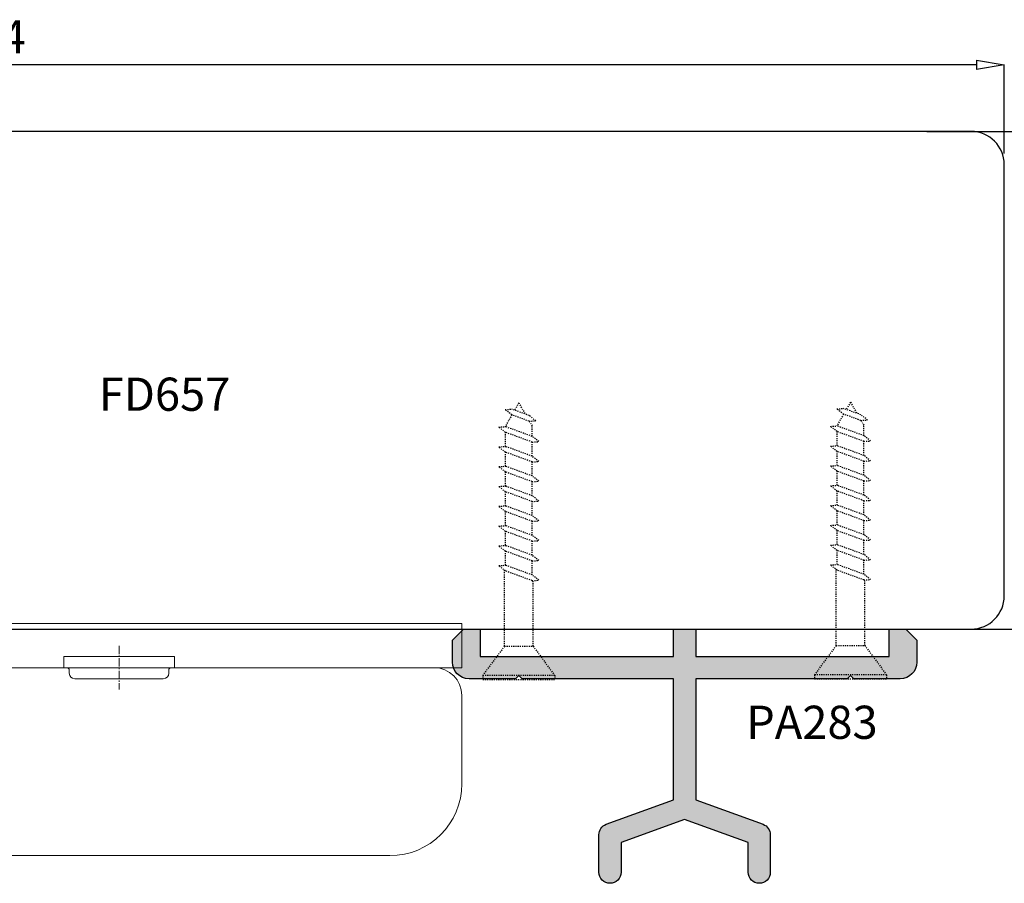
# Model space of a CAD drawing. Units: millimetres. Extents: x -768 to 176485, y -2261 to 550.
# Drawn here: x 2300 to 2389, y -499 to -421 of the extents above; entities that cross this region are included whole.
import ezdxf
from ezdxf.enums import TextEntityAlignment as Align

# ---------------------------------------------------------------- set-up
doc = ezdxf.new("R2010")
doc.units = ezdxf.units.MM
for name, pattern in [('CENTER2', [1.125, 0.75, -0.125, 0.125, -0.125]), ('CONTINUA', [0]), ('PUNTOX2', [0.5, 0, -0.5])]:
    doc.linetypes.add(name, pattern=pattern)
doc.layers.get('0').update_dxf_attribs({"color": 252})
for name, color, linetype in [('GUARNIZIONI', 2, 'CONTINUA'), ('PROFILI', 1, 'Continuous'), ('SEZ', 7, 'Continuous')]:
    doc.layers.add(name, color=color, linetype=linetype)
doc.layers.add('MURO', color=4, linetype='Continuous', lineweight=0)
doc.styles.add('ROMANS', font='ARIALN.TTF')
doc.dimstyles.new('UNIFORM', dxfattribs={"dimtxt": 2, "dimasz": 1.5, "dimexe": 0, "dimexo": 1, "dimgap": 1, "dimtad": 1, "dimrnd": 0.5, "dimdsep": 46, "dimtxsty": 'ROMANS', "dimcen": 2, "dimclrd": 252, "dimclre": 252, "dimclrt": 3, "dimadec": 1, "dimazin": 2, "dimtfac": 1, "dimtmove": 0, "dimatfit": 3, "dimfxl": 0.18, "dimtolj": 1, "dimtzin": 0, "dimarcsym": 0})

# ---------------------------------------------------------------- blocks, each defined once
blk = doc.blocks.new('_ClosedBlank')
at = {"color": 0, "linetype": 'ByBlock', "lineweight": -2}
for p, q in [((-1, 0.1666666666666667), (0, 0)), ((-1, 0.1666666666666667), (-1, -0.1666666666666667)), ((0, 0), (-1, -0.1666666666666667))]:
    blk.add_line(p, q, dxfattribs=at)
blk = doc.blocks.new('*D198')
at = {"color": 252, "linetype": 'ByBlock', "lineweight": -2, "transparency": 16777216}
for p, q in [((143.3267574589039, 103.2280257475972), (157.3995901531246, 103.2280257475972)), ((157.3995901531246, 60.72802574759721), (157.3995901531246, 100.7280257475972)), ((144.5190162025605, 58.22802574759721), (157.3995901531246, 58.22802574759721))]:
    blk.add_line(p, q, dxfattribs=at)
at = {"layer": 'DEFPOINTS', "color": 0, "transparency": 16777216}
for p in [(142.3267574589039, 103.2280257475972), (157.3995901531246, 103.2280257475972), (143.5190162025605, 58.2280257475972)]:
    blk.add_point(p, dxfattribs=at)
at = {"color": 252, "lineweight": -2, "transparency": 16777216, "xscale": 2.5, "yscale": 2.5, "zscale": 2.5}
for p, rotation in [((157.3995901531246, 103.2280257475972), 90), ((157.3995901531246, 58.22802574759721), 270)]:
    blk.add_blockref('_ClosedBlank', p, dxfattribs=dict(at, rotation=rotation))
at = {"color": 3, "transparency": 16777216, "insert": (154.8740103441205, 80.72802574759716), "char_height": 3, "attachment_point": 5, "rotation": 90, "style": 'ROMANS'}
blk.add_mtext('\\A1;45', dxfattribs=at)
blk = doc.blocks.new('*D199')
at = {"color": 252, "linetype": 'ByBlock', "lineweight": -2, "transparency": 16777216}
for p, q in [((-33.48122593914803, 104.2280257475972), (-33.48122593914803, 109.2628393359677)), ((147.8267574589002, 109.2628393359677), (-30.98122593914803, 109.2628393359677)), ((150.3267574589002, 101.2280257475972), (150.3267574589002, 109.2628393359677))]:
    blk.add_line(p, q, dxfattribs=at)
at = {"layer": 'DEFPOINTS', "color": 0, "transparency": 16777216}
for p in [(-33.48122593914803, 109.2628393359677), (-33.48122593914803, 103.2280257475972), (150.3267574589002, 100.2280257475972)]:
    blk.add_point(p, dxfattribs=at)
at = {"color": 252, "lineweight": -2, "transparency": 16777216, "xscale": 2.5, "yscale": 2.5, "zscale": 2.5, "rotation": 180}
blk.add_blockref('_ClosedBlank', (-33.48122593914803, 109.2628393359677), dxfattribs=at)
at = {"color": 252, "lineweight": -2, "transparency": 16777216, "xscale": 2.5, "yscale": 2.5, "zscale": 2.5}
blk.add_blockref('_ClosedBlank', (150.3267574589002, 109.2628393359677), dxfattribs=at)
at = {"color": 3, "transparency": 16777216, "insert": (58.42276575987609, 111.7945582991328), "char_height": 3, "attachment_point": 5, "style": 'ROMANS'}
blk.add_mtext('\\A1;184', dxfattribs=at)
blk = doc.blocks.new('LVP25 VER')
at = {"linetype": 'PUNTOX2', "ltscale": 0.2}
for p, q in [((-3.254999999999882, 25.0094000000006), (3.255000000000564, 25.0094000000006)), ((-3.254999999999427, 24.64640000000009), (-3.254999999999882, 25.0094000000006)), ((3.255000000000791, 24.64640000000054), (3.255000000000791, 25.0094000000006)), ((-1.29999999999967, 22.0094000000006), (-3.254999999999768, 24.64640000000037)), ((3.255000000000791, 24.64640000000054), (-3.254999999999427, 24.64640000000009)), ((1.300000000000352, 22.0094000000006), (3.255000000000791, 24.64640000000054)), ((-1.29999999999967, 22.0094000000006), (-1.299999999999613, 15.12200556573316)), ((-1.29999999999967, 22.0094000000006), (1.300000000000352, 22.0094000000006)), ((1.300000000000352, 22.0094000000006), (1.300000000000352, 16.06832817482587)), ((1.210000000000832, 16.07388125355106), (-1.209999999999468, 15.19307328662637)), ((1.210000000000832, 16.07388125355106), (1.815000000000509, 16.03655222434247)), ((1.815000000000509, 16.03655222434247), (1.210000000000264, 15.55881921167241)), ((-1.209999999999468, 15.19307328662637), (-1.814999999999145, 14.71534027395631)), ((1.210000000000264, 15.55881921167241), (-1.210000000000264, 14.67801124474772)), ((1.210000000000264, 15.55881921167241), (1.210000000000832, 14.28308125355034)), ((-1.814999999999145, 14.71534027395631), (-1.210000000000264, 14.67801124474772)), ((-1.209999999999354, 14.67801124474829), (-1.209999999999354, 13.4022732866265)), ((1.210000000000832, 14.28308125355034), (-1.209999999999354, 13.4022732866265)), ((1.210000000000832, 14.28308125355034), (1.815000000000509, 14.24575222434237)), ((-1.209999999999354, 13.4022732866265), (-1.8149999999996, 12.92454027395615)), ((1.210000000000832, 13.76801921167214), (-1.21000000000015, 12.88721124474841)), ((1.815000000000509, 14.24575222434237), (1.210000000000832, 13.76801921167214)), ((1.210000000000832, 13.76801921167214), (1.210000000000832, 12.49228125355091)), ((-1.8149999999996, 12.92454027395615), (-1.21000000000015, 12.88721124474841)), ((-1.209999999999468, 12.88721124474841), (-1.209999999999582, 11.61147328662639)), ((1.210000000000832, 12.49228125355091), (-1.209999999999582, 11.61147328662639)), ((1.210000000000832, 12.49228125355091), (1.81500000000068, 12.45495222434243)), ((-1.209999999999582, 11.61147328662639), (-1.814999999999486, 11.13374027395628)), ((1.210000000000832, 11.97721921167238), (-1.210000000000036, 11.09641124474774)), ((1.81500000000068, 12.45495222434243), (1.210000000000832, 11.97721921167238)), ((1.210000000000377, 11.97721921167226), (1.210000000000548, 10.7014812535499)), ((-1.814999999999486, 11.13374027395628), (-1.210000000000036, 11.09641124474774)), ((-1.209999999999582, 11.09641124474797), (-1.209999999999582, 9.82067328662606)), ((1.210000000000548, 10.7014812535499), (-1.209999999999582, 9.82067328662606)), ((1.210000000000548, 10.7014812535499), (1.815000000000509, 10.66415222434227)), ((-1.209999999999582, 9.82067328662606), (-1.814999999999486, 9.342940273955946)), ((1.210000000000832, 10.18641921167222), (-1.21000000000015, 9.305611244747979)), ((1.815000000000509, 10.66415222434227), (1.210000000000832, 10.18641921167222)), ((1.210000000000832, 10.18641921167222), (1.210000000000548, 8.910681253550592)), ((-1.814999999999486, 9.342940273955946), (-1.21000000000015, 9.305611244747979)), ((-1.209999999999468, 9.305611244748093), (-1.209999999999582, 8.029873286626582)), ((1.210000000000548, 8.910681253550592), (-1.209999999999582, 8.029873286626582)), ((1.210000000000548, 8.910681253550592), (1.815000000000396, 8.873352224342284)), ((-1.209999999999582, 8.029873286626582), (-1.814999999999486, 7.552140273955672)), ((1.210000000000548, 8.395619211672056), (-1.209999999999695, 7.514811244747932)), ((1.815000000000396, 8.873352224342284), (1.210000000000548, 8.395619211672056)), ((1.210000000000548, 8.395619211672056), (1.210000000000832, 7.119881253550261)), ((-1.814999999999486, 7.552140273955672), (-1.209999999999695, 7.514811244747932)), ((-1.209999999999468, 7.514811244747932), (-1.209999999999468, 6.239073286626194)), ((-1.209999999999468, 6.239073286626194), (-1.8149999999996, 5.76134027395608)), ((1.210000000000832, 7.119881253550261), (-1.209999999999468, 6.239073286626194)), ((1.210000000000548, 6.604819211672009), (-1.21000000000015, 5.724011244748226)), ((1.210000000000832, 7.119881253550261), (1.815000000000282, 7.082552224342521)), ((1.815000000000282, 7.082552224342521), (1.210000000000548, 6.604819211672009)), ((1.210000000000548, 6.604819211672009), (1.210000000000832, 5.329081253550669)), ((-1.8149999999996, 5.76134027395608), (-1.21000000000015, 5.724011244748226)), ((-1.209999999999468, 5.724011244748056), (-1.209999999999695, 4.448273286626659)), ((1.210000000000832, 5.329081253550669), (-1.209999999999695, 4.448273286626659)), ((1.210000000000377, 4.814019211672132), (-1.209999999999866, 3.933211244748009)), ((1.210000000000832, 5.329081253550669), (1.815000000000282, 5.29175222434219)), ((1.815000000000282, 5.29175222434219), (1.210000000000377, 4.814019211672132)), ((1.210000000000377, 4.814019211672132), (1.210000000000264, 3.538281253550622)), ((-1.209999999999695, 4.448273286626659), (-1.814999999999145, 3.970540273955919)), ((-1.814999999999145, 3.970540273955919), (-1.209999999999866, 3.933211244748009)), ((-1.209999999999582, 3.933211244748009), (-1.209999999999468, 2.657473286626214)), ((1.210000000000264, 3.538281253550622), (-1.209999999999468, 2.657473286626214)), ((1.210000000000548, 3.023219211671858), (-1.21000000000015, 2.142411244748018)), ((1.210000000000264, 3.538281253550622), (1.815000000000282, 3.500952224342768)), ((1.815000000000282, 3.500952224342768), (1.210000000000548, 3.023219211671858)), ((1.210000000000548, 3.023219211671858), (1.210000000000264, 2.095781477158312)), ((-1.209999999999468, 2.657473286626214), (-1.814999999999486, 2.179740273955872)), ((-1.814999999999486, 2.179740273955872), (-1.21000000000015, 2.142411244748018)), ((-1.209999999999468, 2.142411244748018), (-1.209999999999582, 2.095781477158596)), ((-0.6235993074492399, 1.080105684067803), (-1.209999999999582, 2.095781477158596)), ((0.9487752105868594, 1.643326869697603), (1.210000000000264, 2.095781477158312)), ((-0.6262162770675559, 1.079153185022506), (-1.231216277067574, 0.6014201723525048)), ((0.9274527955525969, 1.644642481356414), (-0.6262162770675559, 1.079153185022506)), ((0.9274527955525969, 1.129580439477763), (-0.6262162770675559, 0.5640911431440827)), ((6.821210263296962e-13, 1.70530256582424e-13), (0.5789244023091555, 1.002726478541376)), ((0.9274527955525969, 1.644642481356414), (1.532452795552331, 1.607313452148333)), ((1.532452795552331, 1.607313452148333), (0.9274527955525969, 1.129580439477763)), ((-1.231216277067574, 0.6014201723525048), (-0.6262162770675559, 0.5640911431440827)), ((0, 0), (-0.3778660673724517, 0.6544832271473524))]:
    blk.add_line(p, q, dxfattribs=at)
blk = doc.blocks.new('PA283')
h = blk.add_hatch(color=253)
h.dxf.hatch_style = 1
edge = h.paths.add_edge_path()
edge.add_line((20, 0), (21, -1))
edge.add_line((21, -1), (21, -3))
edge.add_arc((19.5, -3), 1.5, -90, 0, ccw=False)
edge.add_line((19.5, -4.5), (15.29999999999927, -4.5))
edge.add_line((15.29999999999927, -4.5), (15, -4.199999999999818))
edge.add_line((15, -4.199999999999818), (14.70000000000073, -4.5))
edge.add_line((14.70000000000073, -4.5), (1, -4.5))
edge.add_line((1, -4.5), (1, -15.45220836013686))
edge.add_line((1, -15.45220836013686), (7.091233248815115, -17.66346209660242))
edge.add_arc((6.750000000000647, -18.60344075056336), 0.9999999999993542, -8.901679393602535e-11, 70.04797193251079, ccw=False)
edge.add_line((7.75, -18.60344075056491), (7.75, -22))
edge.add_arc((6.75, -22), 1, -180, 0, ccw=False)
edge.add_line((5.75, -22), (5.75, -19.30427235818661))
edge.add_line((5.75, -19.30427235818661), (0, -17.21689391357449))
edge.add_line((0, -17.21689391357449), (-5.75, -19.30427235818661))
edge.add_line((-5.75, -19.30427235818661), (-5.75, -22))
edge.add_arc((-6.75, -22), 1, -180, 0, ccw=False)
edge.add_line((-7.75, -22), (-7.75, -18.60344075056446))
edge.add_arc((-6.749999999999143, -18.60344075056573), 1.000000000000857, 109.95202806732789, 179.9999999999269, ccw=False)
edge.add_line((-7.091233248811477, -17.66346209660242), (-1, -15.45220836013686))
edge.add_line((-1, -15.45220836013686), (-1, -4.5))
edge.add_line((-1, -4.5), (-14.70000000000073, -4.5))
edge.add_line((-14.70000000000073, -4.5), (-15, -4.199999999999818))
edge.add_line((-15, -4.199999999999818), (-15.29999999999927, -4.5))
edge.add_line((-15.29999999999927, -4.5), (-19.5, -4.5))
edge.add_arc((-19.5, -3), 1.5, 180, 270, ccw=False)
edge.add_line((-21, -3), (-21, -1))
edge.add_line((-21, -1), (-20, 0))
edge.add_line((-20, 0), (-18.5, 0))
edge.add_line((-18.5, 0), (-18.5, -2.5))
edge.add_line((-18.5, -2.5), (-1, -2.5))
edge.add_line((-1, -2.5), (-1, 0))
edge.add_line((-1, 0), (1, 0))
edge.add_line((1, 0), (1, -2.5))
edge.add_line((1, -2.5), (18.5, -2.5))
edge.add_line((18.5, -2.5), (18.5, 0))
edge.add_line((18.5, 0), (20, 0))
at = {"layer": 'PROFILI'}
blk.add_lwpolyline([(20, 0), (21, -1), (21, -3, -0.414213562373095), (19.5, -4.5), (15.29999999999927, -4.5), (15, -4.199999999999818), (14.70000000000073, -4.5), (1, -4.5), (1, -15.45220836013686), (7.091233248815115, -17.66346209660242, -0.3155289300176662), (7.75, -18.60344075056491), (7.75, -22, -0.9999999999999999), (5.75, -22), (5.75, -19.30427235818661), (0, -17.21689391357449), (-5.75, -19.30427235818661), (-5.75, -22, -0.9999999999999999), (-7.75, -22), (-7.75, -18.60344075056446, -0.3155289300176624), (-7.091233248811477, -17.66346209660242), (-1, -15.45220836013686), (-1, -4.5), (-14.70000000000073, -4.5), (-15, -4.199999999999818), (-15.29999999999927, -4.5), (-19.5, -4.5, -0.414213562373095), (-21, -3), (-21, -1), (-20, 0), (-18.5, 0), (-18.5, -2.5), (-1, -2.5), (-1, 0), (1, 0), (1, -2.5), (18.5, -2.5), (18.5, 0)], format="xyb", close=True, dxfattribs=at)
at = {"xscale": -1, "rotation": 180}
for p in [(15, 20.50940000000037), (-15, 20.44640000000072)]:
    blk.add_blockref('LVP25 VER', p, dxfattribs=at)
blk = doc.blocks.new('tampone termico superiore doppio scorrevole_sezione')
at = {"layer": 'GUARNIZIONI', "linetype": 'Continuous', "lineweight": 0}
for p, q in [((-37.5, 2), (38.5, 2)), ((-37.5, 2), (-37.5, -2)), ((38.49999776172626, 2), (38.49999776172626, -2)), ((12.50000292186451, -1), (2.500002921864507, -1)), ((2.500002921864507, -2), (2.500002921864507, -1)), ((12.50000292186451, -2), (12.50000292186451, -1)), ((-37.5, -2), (38.5, -2)), ((11.50000292186451, -2), (2.500002921864507, -2)), ((3.000002921864507, -2.5), (3.000002921864507, -2.20001220703125)), ((12.00000292186451, -2.5), (12.00000292186451, -2.20001220703125)), ((11.50000292186451, -3), (3.500002921864507, -3)), ((-37.5, -12.5), (-37.5, -4.5)), ((38.5, -12.5), (38.5, -4.5)), ((32, -19), (-31, -19))]:
    blk.add_line(p, q, dxfattribs=at)
at = {"layer": 'GUARNIZIONI', "linetype": 'CENTER2', "lineweight": 0}
blk.add_line((7.500002921864507, -0.02028400046037859), (7.500002921864507, -3.962684000460285), dxfattribs=at)
at = {"layer": 'GUARNIZIONI', "linetype": 'Continuous', "lineweight": 0}
for centre, radius, start, end in [((-35, -4.5), 2.5, 90.00000000020843, 180), ((2.799807609364507, -2.20001220703125), 0.2, 0, 90), ((3.500002921864507, -2.5), 0.5, 180.0000000004169, 270.0000000002084), ((11.50000292186451, -2.5), 0.5, 270, 359.9999999995831), ((12.20019823436451, -2.20001220703125), 0.2, 90.00000000020843, 180), ((35.99999776172626, -4.5), 2.5, 0, 90), ((-31, -12.5), 6.5, 180.0000000002084, 270), ((32, -12.5), 6.5, 270, 359.9999999997916)]:
    blk.add_arc(centre, radius, start, end, dxfattribs=at)
blk = doc.blocks.new('FD155')
at = {"layer": 'SEZ'}
blk.add_lwpolyline([(-76.50000000000364, 134.0000000000036, 0.414213562373095), (-79.50000000000364, 131.0000000000036), (-79.50000000000364, -47.80794236622614, 0.4142135623731127), (-77.50000000000364, -49.80794236622614), (-36.50000189464845, -49.80794236622341, 0.4142135592695877), (-34.50000189464845, -47.80794238741555), (-34.50000000000364, 131.0000000000018, 0.414213562373095), (-37.50000000000364, 134.0000000000018)], format="xyb", close=True, dxfattribs=at)
at = {"style": 'ROMANS', "flags": 8}
blk.add_attdef('CODICE_FD', (-64.0919182042162, 71.77484669106093), '', height=3, dxfattribs=at)
blk = doc.blocks.new('Nodo Superiore Apribile Esterno')
at = {"layer": 'MURO'}
blk.add_line((-105.0065730773725, 103.2280257476062), (212.406369427923, 103.2280257476062), dxfattribs=at)
ref = blk.add_blockref('FD155', (16.32675745929674, 23.72802574760263), dxfattribs=dict(rotation=270))
ref.add_attrib('CODICE_FD', 'FD657', (68.4401053700488, 77.96560143409752), dxfattribs={"height": 3, "style": 'ROMANS'})
blk.add_blockref('PA283', (121.4174374780844, 58.22802574759808))
at = {"layer": 'DEFPOINTS'}
blk.add_blockref('tampone termico superiore doppio scorrevole_sezione', (62.76901620274958, 56.72802573898244), dxfattribs=at)
at = {"layer": 'PROFILI', "style": 'ROMANS'}
blk.add_text('PA283', height=2.999999999999999, dxfattribs=at).set_placement((138.8738893287876, 48.29235978030775), align=Align.RIGHT)
dim = blk.add_linear_dim(base=(-33.48122593914803, 109.2628393359677), p1=(150.3267574589002, 100.2280257475972), p2=(-33.48122593914803, 103.2280257475972), dimstyle='UNIFORM', override={"dimtxt": 3, "dimasz": 2.5, "dimblk": 'ClosedBlank', "dimldrblk": 'ClosedBlank', "dimarcsym": 1})
dim.commit()
dim.dimension.update_dxf_attribs({"geometry": '*D199', "text_midpoint": (58.42276575987609, 111.7945582991328)})
dim = blk.add_linear_dim(base=(157.3995901531246, 103.2280257475972), p1=(143.5190162025604, 58.22802574759717), p2=(142.3267574589038, 103.2280257475972), angle=90, dimstyle='UNIFORM', override={"dimtxt": 3, "dimasz": 2.5, "dimblk": 'ClosedBlank', "dimldrblk": 'ClosedBlank', "dimarcsym": 1})
dim.commit()
dim.dimension.update_dxf_attribs({"geometry": '*D198', "text_midpoint": (154.8740103441205, 80.72802574759716)})

msp = doc.modelspace()

# ---------------------------------------------------------------- block references
msp.add_blockref('Nodo Superiore Apribile Esterno', (2238.88837964909, -534.7216139310781))

doc.saveas('drawing.dxf')
